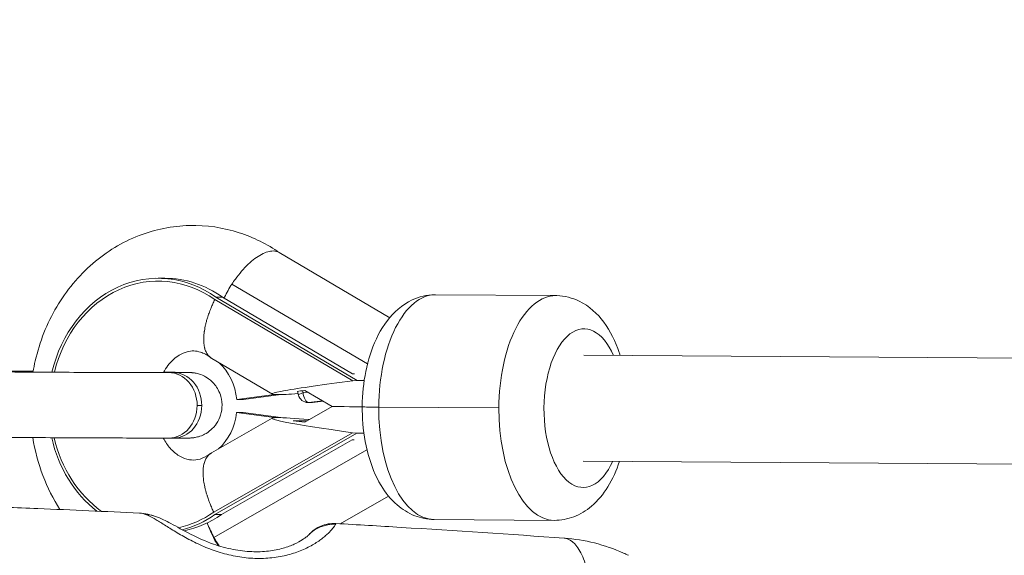
# Model space of a CAD drawing. Units: millimetres. Extents: x -284 to 19294, y 81 to 4642.
# Drawn here: x 9652 to 9801, y 1510 to 1591 of the extents above; entities that cross this region are included whole.
import ezdxf

# ---------------------------------------------------------------- set-up
doc = ezdxf.new("R2010")
doc.units = ezdxf.units.MM
doc.styles.get("Standard").update_dxf_attribs({"font": 'arial.ttf'})
doc.dimstyles.new('ISO-25', dxfattribs={"dimtxt": 2.5, "dimasz": 2.5, "dimexe": 1.25, "dimexo": 0.625, "dimtad": 1, "dimtxsty": 'Standard', "dimcen": 2.5, "dimadec": 0, "dimazin": 0, "dimtfac": 1, "dimtmove": 0, "dimatfit": 3, "dimfxl": 1, "dimarcsym": 0})

# ---------------------------------------------------------------- blocks, each defined once
blk = doc.blocks.new('*D4')
at = {"color": 0, "lineweight": -2, "transparency": 16777216}
for p, q in [((7354.03, 4034.4), (7354.03, 4095.65)), ((11615.69, 4034.4), (11615.69, 4095.65)), ((7474.03, 4094.4), (11495.69, 4094.4))]:
    blk.add_line(p, q, dxfattribs=at)
at = {"color": 0, "transparency": 16777216}
for points in [[(7474.03, 4114.4), (7474.03, 4074.4), (7354.03, 4094.4)], [(11495.69, 4114.4), (11495.69, 4074.4), (11615.69, 4094.4)]]:
    blk.add_solid(points, dxfattribs=at)
at = {"layer": 'Defpoints', "color": 0, "transparency": 16777216}
for p in [(11615.69, 4094.4), (7354.03, 1006.01), (11615.69, 1006.01)]:
    blk.add_point(p, dxfattribs=at)
at = {"color": 0, "transparency": 16777216, "insert": (9484.86, 4246.51), "char_height": 200, "attachment_point": 5}
blk.add_mtext('425', dxfattribs=at)

msp = doc.modelspace()

# ---------------------------------------------------------------- linework, layer by layer
at = {"color": 0, "linetype": 'Continuous', "lineweight": 0, "extrusion": (0, 1, 2.22045e-16)}
for p, q in [((9691.588, 1555.673), (9708.322, 1545.811)), ((9674.276, 1551.771), (9673.276, 1551.771)), ((9704.955, 1538.803), (9684.436, 1550.896)), ((9682.02, 1548.911), (9683.02, 1548.911)), ((9682.02, 1548.911), (9703.39, 1536.316)), ((9683.02, 1548.911), (9702.697, 1537.314)), ((9715.273, 1549.272), (9733.459, 1549.148)), ((9702.721, 1536.233), (9681.839, 1548.54)), ((9832.625, 1539.473), (9737.728, 1540.119)), ((9681.375, 1539.655), (9690.557, 1534.243)), ((9601.613, 1538.055), (9654.339, 1537.696)), ((9675.58, 1537.491), (9674.88, 1537.491)), ((9702.697, 1537.314), (9702.984, 1537.314)), ((9703.39, 1536.316), (9702.721, 1536.233)), ((9703.39, 1536.316), (9704.461, 1536.316)), ((9690.853, 1534.176), (9685.163, 1533.44)), ((9691.853, 1534.176), (9686.163, 1533.44)), ((9690.859, 1534.189), (9690.853, 1534.176)), ((9690.853, 1534.176), (9691.353, 1534.176)), ((9691.353, 1534.176), (9691.853, 1534.176)), ((9691.857, 1534.183), (9691.853, 1534.176)), ((9694.363, 1534.624), (9694.492, 1534.109)), ((9695.124, 1534.765), (9695.478, 1534.809)), ((9695.197, 1534.473), (9695.124, 1534.765)), ((9695.901, 1534.56), (9695.197, 1534.473)), ((9695.475, 1534.811), (9699.615, 1532.371)), ((9679.167, 1532.511), (9679.867, 1532.511)), ((9685.163, 1533.44), (9686.163, 1533.44)), ((9699.615, 1532.371), (9695.445, 1529.985)), ((9696.447, 1532.973), (9695.947, 1532.973)), ((9696.085, 1532.981), (9698.147, 1533.236)), ((9696.585, 1532.981), (9696.085, 1532.981)), ((9698.234, 1533.185), (9696.585, 1532.981)), ((9698.238, 1533.183), (9696.631, 1532.984)), ((9724.843, 1532.155), (9706.657, 1532.279)), ((9685.15, 1531.473), (9686.15, 1531.473)), ((9685.15, 1531.473), (9690.836, 1530.692)), ((9686.15, 1531.473), (9691.836, 1530.692)), ((9690.544, 1530.62), (9681.325, 1525.345)), ((9690.836, 1530.692), (9691.336, 1530.692)), ((9690.836, 1530.692), (9690.842, 1530.677)), ((9691.336, 1530.692), (9691.836, 1530.692)), ((9691.836, 1530.692), (9691.839, 1530.684)), ((9693.685, 1530.227), (9695.446, 1529.984)), ((9695.762, 1530.227), (9693.685, 1530.227)), ((9695.761, 1530.165), (9695.762, 1530.227)), ((9695.762, 1530.227), (9695.848, 1530.215)), ((9681.675, 1516.387), (9702.681, 1528.408)), ((9703.349, 1528.316), (9681.852, 1516.014)), ((9702.681, 1528.408), (9703.349, 1528.316)), ((9703.349, 1528.316), (9704.414, 1528.316)), ((9675.58, 1527.591), (9674.88, 1527.591)), ((9702.646, 1527.342), (9682.852, 1516.014)), ((9702.646, 1527.342), (9702.934, 1527.342)), ((9681.714, 1512.566), (9704.88, 1525.824)), ((9832.54, 1523.473), (9737.619, 1524.119)), ((9708.146, 1518.818), (9700.835, 1514.634)), ((9681.852, 1516.014), (9682.852, 1516.014)), ((9715.041, 1515.272), (9733.227, 1515.149)), ((9699.754, 1514.016), (9699.754, 1514.016))]:
    msp.add_line(p, q, dxfattribs=at)
at = {"color": 0, "linetype": 'Continuous', "lineweight": 0, "extrusion": (0, 2.22045e-16, -1)}
for centre, start, end in [((-9695.947, 1534.473), 270, 345.95992), ((-9696.447, 1534.473), 262.95773, 270)]:
    msp.add_arc(centre, 1.5, start, end, dxfattribs=at)
for centre, major_axis, ratio, start_param, end_param in [((9673.276, 1532.521), (0, 19.25), 0.8660254, -1.3062304, 0.5521367), ((9674.276, 1532.521), (0, 19.25), 0.8660254, 0, 0.5521367), ((9687.307, 1548.911), (-4.357, -6.717), 0.4355772, 1.2765234, 1.2954361), ((9715.157, 1532.272), (0.116, 17), 0.4999913, -1.5738128, 0), ((9737.673, 1532.119), (-0.082, -12), 0.4999913, -0.8410687, 3.9826613), ((9708.008, 1536.233), (-17.474, -1.963), 0.0351846, -0.3034611, 1.2673353), ((9708.008, 1536.233), (-17.474, -1.963), 0.0351846, -0.6777079, -0.3034611), ((9695.947, 1534.473), (-1.455, -0.364), 0.1387115, 0, 1.064361), ((9695.947, 1534.473), (0.184, -1.489), 0.497163, 0.0613392, 1.6321356), ((9696.447, 1534.473), (0, -1.5), 0.8660254, -0.1065778, 0), ((9696.447, 1534.473), (0.184, -1.489), 0.497163, 0, 0.0613392), ((9715.544, 1532.269), (-15.929, 0.102), 0.0016542, -0.7743698, -0.0028482), ((9715.157, 1532.272), (-0.116, -17), 0.4999913, 0, 1.5677799), ((9707.968, 1528.408), (17.453, -2.18), 0.0390389, 1.8737188, 3.4445151), ((9707.968, 1528.408), (17.453, -2.18), 0.0390389, -2.8386702, -2.3191606), ((9673.276, 1532.521), (0, 19.25), 0.8660254, -2.5502809, -1.8263614), ((9673.276, 1532.521), (0, -19.25), 0.8660254, -0.5403491, -0.219305), ((9674.276, 1532.521), (0, -19.25), 0.8660254, -0.5403491, -0.1764546), ((9684.745, 1514.644), (-3.35, 7.265), 0.4643467, -1.8220232, -1.3598714), ((9699.687, 1509.528), (-3.682, 3.383), 0.9895405, 0.0000185, 0.9084258)]:
    msp.add_ellipse(centre, major_axis=major_axis, ratio=ratio, start_param=start_param, end_param=end_param, dxfattribs=at)
at = {"color": 0, "linetype": 'Continuous', "lineweight": 0}
for centre, major_axis, ratio, start_param, end_param in [((9673.276, 1532.521), (0, 18.825), 0.8660254, -0.5530376, 1.300223), ((9687.307, 1548.911), (-4.637, -6.519), 0.4257029, -1.2767502, -1.2577762), ((9733.343, 1532.148), (0.116, 17), 0.4999913, 0, 1.5738128), ((9678.063, 1532.521), (0, 8.25), 0.8660254, -1.4592006, -0.6677042), ((9674.88, 1532.541), (0, 4.95), 0.8660254, -1.5766902, 0), ((9675.58, 1532.541), (0, 4.95), 0.8660254, -1.5766902, 0), ((9695.874, 1534.765), (1.511, 0.141), 0.0527744, -4.1978719, -3.1335109), ((9674.88, 1532.541), (0, -4.95), 0.8660254, 0, 1.5649025), ((9675.58, 1532.541), (0, -4.95), 0.8660254, 0, 1.5649025), ((9695.947, 1534.473), (0, -1.5), 0.8660254, 0, 0.1065778), ((9709.157, 1532.277), (-5, 0.026), 0.0026124, 0, 1.0472056), ((9678.063, 1532.521), (0, 8.25), 0.8660254, -2.4920501, -1.6982011), ((9733.343, 1532.148), (-0.116, -17), 0.4999913, -1.5677799, 0), ((9673.276, 1532.521), (0, -18.825), 0.8660254, -1.3092143, -0.5534822), ((9671.191, 1511.031), (1.689, 4.706), 0.9230148, 0.0000005, 0.3037066), ((9673.276, 1532.521), (0, -18.825), 0.8660254, 0.1897955, 0.54125), ((9684.745, 1514.644), (-3.668, 7.116), 0.4562099, 1.3398449, 1.6280582), ((9684.745, 1514.644), (-3.668, 7.116), 0.4562099, 1.6280582, 1.8192217)]:
    msp.add_ellipse(centre, major_axis=major_axis, ratio=ratio, start_param=start_param, end_param=end_param, dxfattribs=at)
for points, knots in [([(9654.318, 1537.571), (9654.416, 1538.147), (9654.53, 1538.72), (9655.326, 1542.161), (9656.419, 1544.93), (9659.372, 1549.92), (9661.215, 1552.154), (9665.45, 1555.8), (9667.818, 1557.242), (9672.799, 1559.172), (9675.394, 1559.699), (9680.557, 1559.828), (9683.119, 1559.449), (9687.709, 1557.959), (9689.763, 1556.934), (9691.635, 1555.646)], [8.0478658, 8.0478658, 8.0478658, 8.0478658, 8.1148589, 8.1148589, 8.4533344, 8.4533344, 8.7840904, 8.7840904, 9.1009169, 9.1009169, 9.4032029, 9.4032029, 9.6988683, 9.6988683, 9.9623437, 9.9623437, 9.9623437, 9.9623437]), ([(9684.436, 1550.896), (9684.603, 1551.151), (9684.777, 1551.403), (9684.956, 1551.65), (9685.565, 1552.487), (9686.227, 1553.247), (9686.906, 1553.887), (9687.584, 1554.526), (9688.266, 1555.033), (9688.914, 1555.379), (9689.561, 1555.725), (9690.162, 1555.903), (9690.683, 1555.903), (9691.026, 1555.903), (9691.33, 1555.825), (9691.588, 1555.673)], [-2.2876087, -2.2876087, -2.2876087, -2.2876087, -2.195528, -2.195528, -2.195528, -1.8828999, -1.8828999, -1.8828999, -1.5704559, -1.5704559, -1.5704559, -1.2580967, -1.2580967, -1.2580967, -1.0520287, -1.0520287, -1.0520287, -1.0520287]), ([(9683.307, 1548.911), (9683.311, 1548.919), (9683.316, 1548.928), (9683.32, 1548.937), (9683.645, 1549.601), (9684.02, 1550.261), (9684.436, 1550.896)], [-2.51919312, -2.51919312, -2.51919312, -2.51919312, -2.51619335, -2.51619335, -2.51619335, -2.28760874, -2.28760874, -2.28760874, -2.28760874]), ([(9715.041, 1515.272), (9714.024, 1515.279), (9713.013, 1515.488), (9711.094, 1516.244), (9710.211, 1516.817), (9708.452, 1518.338), (9707.663, 1519.348), (9706.147, 1521.867), (9705.519, 1523.444), (9704.597, 1526.815), (9704.315, 1528.614), (9704.102, 1532.208), (9704.16, 1533.999), (9704.604, 1537.496), (9704.99, 1539.2), (9706.14, 1542.454), (9706.91, 1543.999), (9708.928, 1546.618), (9710.149, 1547.748), (9712.757, 1548.963), (9713.927, 1549.256), (9715.168, 1549.272), (9715.22, 1549.272), (9715.273, 1549.272)], [4.7154054, 4.7154054, 4.7154054, 4.7154054, 4.9061901, 4.9061901, 5.1187038, 5.1187038, 5.4011656, 5.4011656, 5.774632, 5.774632, 6.1546268, 6.1546268, 6.5217904, 6.5217904, 6.8911119, 6.8911119, 7.275012, 7.275012, 7.6241932, 7.6241932, 7.847205, 7.847205, 7.8569981, 7.8569981, 7.8569981, 7.8569981]), ([(9743.211, 1540.081), (9743.162, 1540.235), (9743.113, 1540.388), (9742.498, 1542.206), (9741.749, 1543.762), (9739.767, 1546.408), (9738.561, 1547.555), (9735.97, 1548.805), (9734.804, 1549.114), (9733.563, 1549.147), (9733.511, 1549.147), (9733.459, 1549.148)], [3.7084598, 3.7084598, 3.7084598, 3.7084598, 3.7434863, 3.7434863, 4.1273864, 4.1273864, 4.4765676, 4.4765676, 4.6995794, 4.6995794, 4.7093725, 4.7093725, 4.7093725, 4.7093725]), ([(9681.839, 1548.54), (9681.738, 1548.332), (9681.64, 1548.124), (9681.547, 1547.917), (9681.454, 1547.709), (9681.365, 1547.502), (9681.28, 1547.296), (9681.217, 1547.143), (9681.157, 1546.991), (9681.099, 1546.84), (9681.055, 1546.724), (9681.012, 1546.608), (9680.971, 1546.493), (9680.929, 1546.378), (9680.89, 1546.264), (9680.851, 1546.15), (9680.835, 1546.103), (9680.82, 1546.056), (9680.804, 1546.009), (9680.75, 1545.844), (9680.7, 1545.681), (9680.653, 1545.52), (9680.622, 1545.415), (9680.592, 1545.31), (9680.564, 1545.207), (9680.522, 1545.048), (9680.482, 1544.891), (9680.446, 1544.737), (9680.41, 1544.582), (9680.377, 1544.429), (9680.348, 1544.279), (9680.319, 1544.129), (9680.293, 1543.981), (9680.271, 1543.835), (9680.263, 1543.788), (9680.256, 1543.741), (9680.25, 1543.694), (9680.227, 1543.528), (9680.208, 1543.366), (9680.194, 1543.209), (9680.18, 1543.049), (9680.171, 1542.893), (9680.166, 1542.742), (9680.162, 1542.606), (9680.161, 1542.474), (9680.165, 1542.345), (9680.168, 1542.219), (9680.175, 1542.097), (9680.185, 1541.977), (9680.192, 1541.9), (9680.2, 1541.824), (9680.21, 1541.749), (9680.22, 1541.671), (9680.231, 1541.595), (9680.245, 1541.521), (9680.258, 1541.446), (9680.273, 1541.374), (9680.29, 1541.303), (9680.297, 1541.27), (9680.305, 1541.238), (9680.313, 1541.206), (9680.34, 1541.103), (9680.37, 1541.004), (9680.404, 1540.91), (9680.438, 1540.815), (9680.475, 1540.724), (9680.515, 1540.638), (9680.556, 1540.551), (9680.6, 1540.468), (9680.647, 1540.39), (9680.661, 1540.366), (9680.676, 1540.342), (9680.691, 1540.319), (9680.74, 1540.244), (9680.792, 1540.173), (9680.848, 1540.106), (9680.885, 1540.062), (9680.923, 1540.019), (9680.963, 1539.978), (9681.002, 1539.938), (9681.043, 1539.9), (9681.084, 1539.864), (9681.126, 1539.828), (9681.169, 1539.793), (9681.213, 1539.761), (9681.239, 1539.742), (9681.264, 1539.725), (9681.29, 1539.708), (9681.318, 1539.689), (9681.346, 1539.672), (9681.375, 1539.655)], [-0.000072254, -0.000072254, -0.000072254, -0.000072254, 0.000644435, 0.000644435, 0.000644435, 0.001364826, 0.001364826, 0.001364826, 0.001897168, 0.001897168, 0.001897168, 0.002304342, 0.002304342, 0.002304342, 0.002711938, 0.002711938, 0.002711938, 0.002881879, 0.002881879, 0.002881879, 0.003477224, 0.003477224, 0.003477224, 0.00386659, 0.00386659, 0.00386659, 0.004461943, 0.004461943, 0.004461943, 0.005055597, 0.005055597, 0.005055597, 0.005644365, 0.005644365, 0.005644365, 0.005836012, 0.005836012, 0.005836012, 0.006510096, 0.006510096, 0.006510096, 0.007193433, 0.007193433, 0.007193433, 0.007805434, 0.007805434, 0.007805434, 0.008402148, 0.008402148, 0.008402148, 0.008790145, 0.008790145, 0.008790145, 0.009190958, 0.009190958, 0.009190958, 0.009591267, 0.009591267, 0.009591267, 0.009774856, 0.009774856, 0.009774856, 0.010368397, 0.010368397, 0.010368397, 0.01096458, 0.01096458, 0.01096458, 0.011562018, 0.011562018, 0.011562018, 0.011744279, 0.011744279, 0.011744279, 0.01233473, 0.01233473, 0.01233473, 0.01272899, 0.01272899, 0.01272899, 0.013112, 0.013112, 0.013112, 0.013495214, 0.013495214, 0.013495214, 0.013713701, 0.013713701, 0.013713701, 0.013947578, 0.013947578, 0.013947578, 0.013947578]), ([(9681.169, 1539.794), (9680.657, 1540.191), (9680.157, 1540.442), (9678.979, 1540.819), (9678.342, 1540.834), (9677.261, 1540.552), (9676.859, 1540.387), (9675.882, 1539.786), (9675.291, 1539.272), (9674.504, 1538.246), (9674.268, 1537.886), (9674.053, 1537.491)], [4.126896, 4.126896, 4.126896, 4.126896, 4.4479247, 4.4479247, 4.9395497, 4.9395497, 5.2068633, 5.2068633, 5.5635023, 5.5635023, 5.7263471, 5.7263471, 5.7263471, 5.7263471]), ([(9674.88, 1537.491), (9673.944, 1537.491), (9672.746, 1537.492), (9669.95, 1537.499), (9668.352, 1537.504), (9664.912, 1537.517), (9663.07, 1537.525), (9659.324, 1537.543), (9657.42, 1537.553), (9653.736, 1537.574), (9651.956, 1537.585), (9650.326, 1537.596)], [1.5707963, 1.5707963, 1.5707963, 1.5707963, 1.8849556, 1.8849556, 2.1991149, 2.1991149, 2.5132741, 2.5132741, 2.8274334, 2.8274334, 3.1415927, 3.1415927, 3.1415927, 3.1415927]), ([(9674.09, 1537.558), (9674.329, 1537.556), (9674.56, 1537.554), (9675.002, 1537.549), (9675.214, 1537.547), (9675.618, 1537.543), (9675.809, 1537.541), (9676.168, 1537.538), (9676.336, 1537.536), (9676.687, 1537.532), (9676.864, 1537.529), (9677.187, 1537.525), (9677.331, 1537.523), (9677.588, 1537.519), (9677.699, 1537.517), (9677.893, 1537.513), (9677.974, 1537.511), (9678.099, 1537.507), (9678.141, 1537.505), (9678.228, 1537.501), (9678.259, 1537.499), (9678.335, 1537.494), (9678.374, 1537.491), (9678.458, 1537.484), (9678.489, 1537.481), (9678.588, 1537.47), (9678.661, 1537.462), (9678.904, 1537.422), (9679.042, 1537.405), (9679.567, 1537.251), (9679.806, 1537.19), (9680.499, 1536.831), (9680.792, 1536.669), (9681.386, 1536.168), (9681.615, 1535.95), (9682.187, 1535.235), (9682.552, 1534.644), (9682.905, 1533.353), (9682.969, 1532.771), (9682.892, 1531.679), (9682.768, 1531.174), (9682.406, 1530.253), (9682.162, 1529.86), (9681.607, 1529.132), (9681.306, 1528.864), (9680.639, 1528.339), (9680.343, 1528.191), (9679.647, 1527.861), (9679.421, 1527.812), (9678.909, 1527.678), (9678.782, 1527.666), (9678.58, 1527.638), (9678.519, 1527.632), (9678.41, 1527.621), (9678.37, 1527.618), (9678.28, 1527.612), (9678.244, 1527.61), (9678.137, 1527.604), (9678.095, 1527.603), (9677.971, 1527.6), (9677.901, 1527.599), (9677.734, 1527.597), (9677.64, 1527.596), (9677.424, 1527.594), (9677.302, 1527.594), (9677.03, 1527.592), (9676.881, 1527.592), (9676.393, 1527.591), (9676.013, 1527.591), (9675.58, 1527.591)], [6.6555041, 6.6555041, 6.6555041, 6.6555041, 6.7192619, 6.7192619, 6.7835278, 6.7835278, 6.8477802, 6.8477802, 6.9115038, 6.9115038, 6.989838, 6.989838, 7.0689121, 7.0689121, 7.1477699, 7.1477699, 7.2256631, 7.2256631, 7.264933, 7.264933, 7.282849, 7.282849, 7.2961762, 7.2961762, 7.3024282, 7.3024282, 7.3118422, 7.3118422, 7.3201413, 7.3201413, 7.3246326, 7.3246326, 7.3268623, 7.3268623, 7.3280078, 7.3280078, 7.3295668, 7.3295668, 7.3305835, 7.3305835, 7.3315306, 7.3315306, 7.3326149, 7.3326149, 7.3340949, 7.3340949, 7.3365233, 7.3365233, 7.3414228, 7.3414228, 7.350677, 7.350677, 7.358866, 7.358866, 7.3684612, 7.3684612, 7.383898, 7.383898, 7.4213114, 7.4213114, 7.4930536, 7.4930536, 7.5655765, 7.5655765, 7.638329, 7.638329, 7.7105725, 7.7105725, 7.8539816, 7.8539816, 7.8539816, 7.8539816]), ([(9677.783, 1537.498), (9677.783, 1537.498), (9677.722, 1537.497), (9677.578, 1537.496), (9677.504, 1537.495), (9677.329, 1537.494), (9677.228, 1537.493), (9677.003, 1537.492), (9676.878, 1537.492), (9676.606, 1537.491), (9676.46, 1537.491), (9676.082, 1537.491), (9675.841, 1537.491), (9675.58, 1537.491)], [7.4237118, 7.4237118, 7.4237118, 7.4237118, 7.51348399, 7.51348399, 7.57648048, 7.57648048, 7.64000613, 7.64000613, 7.70347038, 7.70347038, 7.76634847, 7.76634847, 7.85398163, 7.85398163, 7.85398163, 7.85398163]), ([(9674.88, 1527.591), (9673.932, 1527.591), (9672.728, 1527.592), (9669.92, 1527.599), (9668.318, 1527.604), (9664.871, 1527.617), (9663.026, 1527.625), (9659.274, 1527.643), (9657.367, 1527.653), (9653.676, 1527.674), (9651.893, 1527.686), (9650.258, 1527.697)], [1.5707963, 1.5707963, 1.5707963, 1.5707963, 1.8849556, 1.8849556, 2.1991149, 2.1991149, 2.5132741, 2.5132741, 2.8274334, 2.8274334, 3.1415927, 3.1415927, 3.1415927, 3.1415927]), ([(9658.406, 1516.787), (9657.377, 1518.397), (9656.516, 1520.118), (9655.123, 1523.768), (9654.605, 1525.702), (9654.284, 1527.671)], [7.21841457, 7.21841457, 7.21841457, 7.21841457, 7.43906452, 7.43906452, 7.66785346, 7.66785346, 7.66785346, 7.66785346]), ([(9674.031, 1527.591), (9674.347, 1527.005), (9674.708, 1526.495), (9675.525, 1525.573), (9675.985, 1525.194), (9676.985, 1524.576), (9677.508, 1524.394), (9678.858, 1524.18), (9679.681, 1524.308), (9680.8, 1524.981), (9680.956, 1525.087), (9681.113, 1525.205)], [6.8453554, 6.8453554, 6.8453554, 6.8453554, 7.0856, 7.0856, 7.3675072, 7.3675072, 7.7229973, 7.7229973, 8.3400597, 8.3400597, 8.4385724, 8.4385724, 8.4385724, 8.4385724]), ([(9681.675, 1516.387), (9681.576, 1516.596), (9681.481, 1516.805), (9681.39, 1517.014), (9681.298, 1517.223), (9681.211, 1517.432), (9681.129, 1517.639), (9681.068, 1517.793), (9681.009, 1517.946), (9680.953, 1518.098), (9680.909, 1518.215), (9680.868, 1518.331), (9680.828, 1518.447), (9680.787, 1518.562), (9680.749, 1518.678), (9680.712, 1518.792), (9680.696, 1518.84), (9680.681, 1518.887), (9680.666, 1518.935), (9680.614, 1519.1), (9680.565, 1519.264), (9680.519, 1519.426), (9680.49, 1519.532), (9680.461, 1519.637), (9680.434, 1519.742), (9680.393, 1519.901), (9680.355, 1520.059), (9680.321, 1520.215), (9680.287, 1520.371), (9680.255, 1520.524), (9680.228, 1520.676), (9680.2, 1520.827), (9680.176, 1520.975), (9680.155, 1521.122), (9680.148, 1521.17), (9680.142, 1521.218), (9680.135, 1521.265), (9680.114, 1521.432), (9680.097, 1521.595), (9680.085, 1521.753), (9680.072, 1521.914), (9680.065, 1522.071), (9680.061, 1522.223), (9680.059, 1522.36), (9680.059, 1522.493), (9680.064, 1522.623), (9680.069, 1522.749), (9680.076, 1522.873), (9680.088, 1522.993), (9680.095, 1523.071), (9680.104, 1523.148), (9680.115, 1523.223), (9680.126, 1523.301), (9680.138, 1523.377), (9680.152, 1523.452), (9680.167, 1523.527), (9680.182, 1523.601), (9680.2, 1523.672), (9680.208, 1523.705), (9680.216, 1523.737), (9680.224, 1523.77), (9680.252, 1523.873), (9680.283, 1523.972), (9680.318, 1524.067), (9680.353, 1524.163), (9680.391, 1524.254), (9680.432, 1524.342), (9680.473, 1524.429), (9680.518, 1524.512), (9680.566, 1524.591), (9680.581, 1524.615), (9680.596, 1524.639), (9680.611, 1524.662), (9680.661, 1524.738), (9680.714, 1524.809), (9680.77, 1524.877), (9680.807, 1524.922), (9680.846, 1524.965), (9680.887, 1525.006), (9680.926, 1525.046), (9680.967, 1525.084), (9681.009, 1525.121), (9681.051, 1525.157), (9681.095, 1525.192), (9681.139, 1525.224), (9681.165, 1525.243), (9681.19, 1525.261), (9681.217, 1525.278), (9681.252, 1525.301), (9681.288, 1525.324), (9681.325, 1525.345)], [-0.000072254, -0.000072254, -0.000072254, -0.000072254, 0.000644435, 0.000644435, 0.000644435, 0.001364826, 0.001364826, 0.001364826, 0.001897168, 0.001897168, 0.001897168, 0.002304342, 0.002304342, 0.002304342, 0.002711938, 0.002711938, 0.002711938, 0.002881879, 0.002881879, 0.002881879, 0.003477224, 0.003477224, 0.003477224, 0.00386659, 0.00386659, 0.00386659, 0.004461943, 0.004461943, 0.004461943, 0.005055597, 0.005055597, 0.005055597, 0.005644365, 0.005644365, 0.005644365, 0.005836012, 0.005836012, 0.005836012, 0.006510096, 0.006510096, 0.006510096, 0.007193433, 0.007193433, 0.007193433, 0.007805434, 0.007805434, 0.007805434, 0.008402148, 0.008402148, 0.008402148, 0.008790145, 0.008790145, 0.008790145, 0.009190958, 0.009190958, 0.009190958, 0.009591267, 0.009591267, 0.009591267, 0.009774856, 0.009774856, 0.009774856, 0.010368397, 0.010368397, 0.010368397, 0.01096458, 0.01096458, 0.01096458, 0.011562018, 0.011562018, 0.011562018, 0.011744279, 0.011744279, 0.011744279, 0.01233473, 0.01233473, 0.01233473, 0.01272899, 0.01272899, 0.01272899, 0.013112, 0.013112, 0.013112, 0.013495214, 0.013495214, 0.013495214, 0.013713701, 0.013713701, 0.013713701, 0.014008464, 0.014008464, 0.014008464, 0.014008464]), ([(9733.227, 1515.149), (9734.245, 1515.142), (9735.258, 1515.337), (9737.187, 1516.067), (9738.078, 1516.627), (9739.858, 1518.124), (9740.661, 1519.124), (9742.073, 1521.399), (9742.65, 1522.703), (9743.102, 1524.082)], [1.5677799, 1.5677799, 1.5677799, 1.5677799, 1.7585645, 1.7585645, 1.9710782, 1.9710782, 2.25354, 2.25354, 2.5686926, 2.5686926, 2.5686926, 2.5686926]), ([(9645.141, 1517.331), (9648.453, 1517.203), (9651.763, 1517.069), (9660.194, 1516.713), (9665.311, 1516.484), (9670.423, 1516.241)], [0, 0, 0, 0, 10.0001208, 10.0001208, 25.4835202, 25.4835202, 25.4835202, 25.4835202]), ([(9671.504, 1515.988), (9671.849, 1515.851), (9672.225, 1515.66), (9672.855, 1515.302), (9673.075, 1515.171), (9673.536, 1514.89), (9673.777, 1514.74), (9674.282, 1514.422), (9674.547, 1514.255), (9675.103, 1513.907), (9675.396, 1513.724), (9676.309, 1513.167), (9676.961, 1512.785), (9678.013, 1512.217), (9678.375, 1512.029), (9679.127, 1511.66), (9679.515, 1511.479), (9680.695, 1510.962), (9681.51, 1510.65), (9682.781, 1510.245), (9683.216, 1510.12), (9684.086, 1509.899), (9684.522, 1509.803), (9685.833, 1509.556), (9686.712, 1509.449), (9688.036, 1509.381), (9688.475, 1509.374), (9689.337, 1509.391), (9689.762, 1509.414), (9690.6, 1509.49), (9691.013, 1509.543), (9691.825, 1509.676), (9692.228, 1509.758), (9693.391, 1510.037), (9694.113, 1510.27), (9695.117, 1510.671), (9695.439, 1510.812), (9696.055, 1511.11), (9696.349, 1511.266), (9697.171, 1511.735), (9697.645, 1512.056), (9698.258, 1512.525), (9698.446, 1512.679), (9698.79, 1512.98), (9698.947, 1513.127), (9699.646, 1513.822), (9699.94, 1514.249), (9700.062, 1514.481)], [0, 0, 0, 0, 0.0625, 0.0625, 0.09375, 0.09375, 0.125, 0.125, 0.15625, 0.15625, 0.1875, 0.1875, 0.25, 0.25, 0.28125, 0.28125, 0.3125, 0.3125, 0.375, 0.375, 0.40625, 0.40625, 0.4375, 0.4375, 0.5, 0.5, 0.53125, 0.53125, 0.5625, 0.5625, 0.59375, 0.59375, 0.625, 0.625, 0.6875, 0.6875, 0.71875, 0.71875, 0.75, 0.75, 0.8125, 0.8125, 0.84375, 0.84375, 0.875, 0.875, 1, 1, 1, 1]), ([(9672.881, 1515.737), (9673.701, 1515.442), (9674.426, 1515.077), (9676.099, 1514.183), (9677.076, 1513.616), (9679.236, 1512.522), (9680.388, 1511.993), (9682.592, 1511.222), (9683.608, 1510.936), (9685.557, 1510.558), (9686.508, 1510.445), (9688.308, 1510.374), (9689.178, 1510.41), (9690.775, 1510.597), (9691.518, 1510.749), (9692.828, 1511.114), (9693.405, 1511.331), (9694.374, 1511.766), (9694.768, 1511.988), (9695.393, 1512.384), (9695.615, 1512.558), (9695.841, 1512.749), (9695.895, 1512.8), (9695.949, 1512.853), (9695.963, 1512.866), (9695.985, 1512.889), (9695.994, 1512.899), (9696.005, 1512.911)], [0, 0, 0, 0, 4.2319249, 4.2319249, 9.3881474, 9.3881474, 13.7231307, 13.7231307, 16.8817201, 16.8817201, 19.6934924, 19.6934924, 22.4041153, 22.4041153, 25.111143, 25.111143, 27.8837927, 27.8837927, 30.8052086, 30.8052086, 34.0012441, 34.0012441, 35.9142812, 35.9142812, 36.876367, 36.876367, 37.8388091, 37.8388091, 37.8388091, 37.8388091]), ([(9680.702, 1514.759), (9680.711, 1514.734), (9680.72, 1514.709), (9680.73, 1514.684), (9680.735, 1514.671), (9680.74, 1514.657), (9680.745, 1514.644)], [2.504729354, 2.504729354, 2.504729354, 2.504729354, 2.512906293, 2.512906293, 2.512906293, 2.517313199, 2.517313199, 2.517313199, 2.517313199]), ([(9696.005, 1512.911), (9696.137, 1513.055), (9696.296, 1513.218), (9696.652, 1513.527), (9696.82, 1513.66), (9697.264, 1513.962), (9697.562, 1514.131), (9698.225, 1514.416), (9698.599, 1514.531), (9699.371, 1514.67), (9699.775, 1514.696), (9700.174, 1514.673)], [0.0002122, 0.0002122, 0.0002122, 0.0002122, 1.3289959, 1.3289959, 2.2005684, 2.2005684, 3.3328397, 3.3328397, 4.5406382, 4.5406382, 5.7619214, 5.7619214, 5.7619214, 5.7619214]), ([(9700.062, 1514.481), (9700.085, 1514.525), (9700.105, 1514.561), (9700.137, 1514.618), (9700.149, 1514.639), (9700.166, 1514.666), (9700.172, 1514.673), (9700.174, 1514.673), (9700.174, 1514.673), (9700.174, 1514.673)], [0, 0, 0, 0, 0.04242522, 0.04242522, 0.08481939, 0.08481939, 0.125, 0.125, 0.12502604, 0.12502604, 0.12502604, 0.12502604]), ([(9700.174, 1514.673), (9703.462, 1514.482), (9706.747, 1514.286), (9718.287, 1513.577), (9726.528, 1513.034), (9734.748, 1512.451)], [0, 0, 0, 0, 10.0001019, 10.0001019, 35.1561487, 35.1561487, 35.1561487, 35.1561487]), ([(9734.748, 1512.451), (9734.82, 1512.446), (9734.891, 1512.437), (9735.436, 1512.334), (9735.89, 1512.06), (9736.539, 1511.362), (9736.751, 1511.08), (9737.154, 1510.428), (9737.347, 1510.058), (9737.715, 1509.231), (9737.891, 1508.773), (9738.142, 1508.02), (9738.223, 1507.758), (9738.381, 1507.21), (9738.458, 1506.924), (9738.826, 1505.455), (9739.076, 1504.135), (9739.332, 1502.302), (9739.38, 1501.926), (9739.471, 1501.155), (9739.513, 1500.759), (9739.631, 1499.553), (9739.697, 1498.724), (9739.802, 1497.019), (9739.842, 1496.143), (9739.895, 1494.345), (9739.909, 1493.421), (9739.91, 1492.475)], [0.2315452, 0.2315452, 0.2315452, 0.2315452, 0.25007061, 0.25007061, 0.37510592, 0.37510592, 0.43762358, 0.43762358, 0.50014123, 0.50014123, 0.56265888, 0.56265888, 0.59391771, 0.59391771, 0.62517654, 0.62517654, 0.75021184, 0.75021184, 0.78147067, 0.78147067, 0.8127295, 0.8127295, 0.87524715, 0.87524715, 0.9377648, 0.9377648, 1, 1, 1, 1]), ([(9734.748, 1512.451), (9736.285, 1512.342), (9737.818, 1512.098), (9740.818, 1511.348), (9742.297, 1510.837), (9743.96, 1510.092), (9744.205, 1509.977), (9744.449, 1509.859)], [0, 0, 0, 0, 4.6427846, 4.6427846, 9.3173811, 9.3173811, 10.1339607, 10.1339607, 10.1339607, 10.1339607])]:
    msp.add_open_spline(points, degree=3, knots=knots, dxfattribs=at)
for points in [[(9670.424, 1516.241), (9670.761, 1516.225), (9671.121, 1516.14), (9671.504, 1515.988)], [(9670.424, 1516.241), (9671.297, 1516.2), (9672.124, 1516.009), (9672.881, 1515.737)]]:
    msp.add_open_spline(points, degree=3, dxfattribs=at)

# ---------------------------------------------------------------- dimensions: what is measured, and where the dimension line sits
dim = msp.add_linear_dim(base=(11615.693, 4094.4), p1=(7354.025, 1006.012), p2=(11615.693, 1006.012), text='425', dimstyle='ISO-25', override={"dimtxt": 200, "dimasz": 120, "dimgap": 50, "dimtad": 2, "dimfxl": 60, "dimfxlon": 1})
dim.commit()
dim.dimension.update_dxf_attribs({"geometry": '*D4', "text_midpoint": (9484.859, 4246.515)})

doc.saveas('drawing.dxf')
